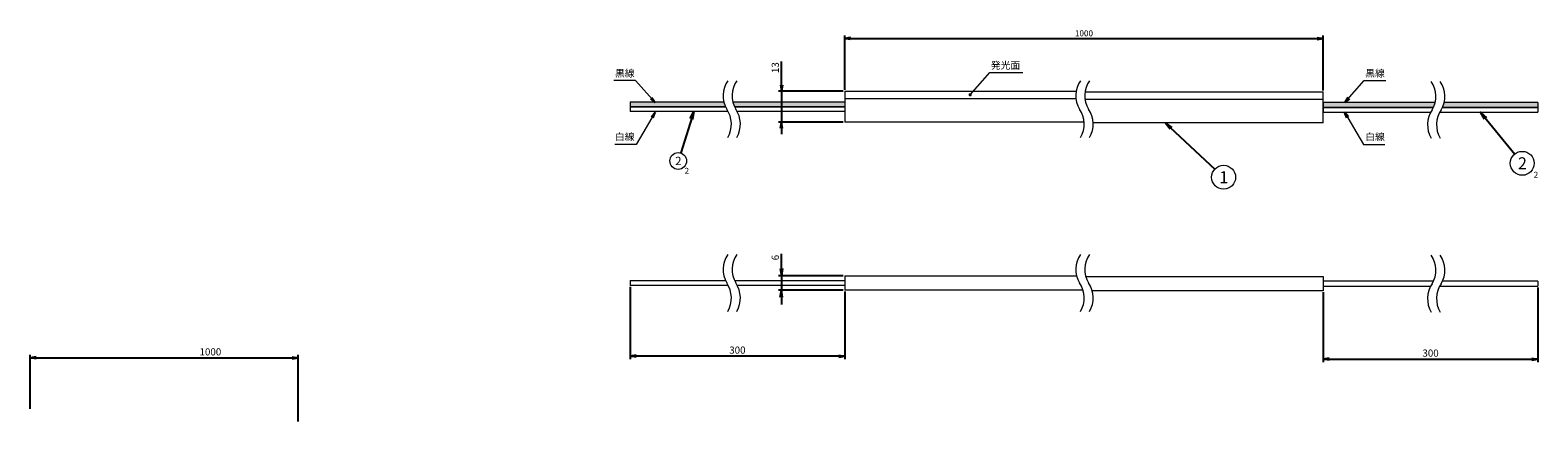
# Model space of a CAD drawing. Units: millimetres. Extents: x 0 to 678, y 0 to 800.
# Drawn here: x 48 to 678, y 635 to 800 of the extents above; entities that cross this region are included whole.
import ezdxf

# ---------------------------------------------------------------- set-up
doc = ezdxf.new("R2010")
doc.units = ezdxf.units.MM
doc.header["$LTSCALE"] = 0.2
doc.layers.add('1', color=7, linetype='Continuous')
doc.styles.get("Standard").update_dxf_attribs({"font": 'arial.ttf'})
doc.styles.add('ＭＳ_Ｐゴシック', font='msgothic.ttc', dxfattribs={"bigfont": 'ＭＳ Ｐゴシック'})
doc.dimstyles.new('ISO-2', dxfattribs={"dimtxt": 2.5, "dimasz": 2.5, "dimexe": 1.25, "dimexo": 0.625, "dimtad": 1, "dimdec": 1, "dimdsep": 46, "dimtxsty": 'Standard', "dimblk": 'OPEN', "dimcen": 2.5, "dimadec": 0, "dimazin": 0, "dimtfac": 1, "dimtmove": 0, "dimatfit": 3, "dimldrblk": 'OPEN', "dimfxl": 1, "dimarcsym": 0})
doc.dimstyles.new('ISO-25', dxfattribs={"dimtxt": 2.5, "dimasz": 2.5, "dimexe": 1.25, "dimexo": 0.625, "dimtad": 1, "dimtxsty": 'Standard', "dimcen": -2.5, "dimadec": 0, "dimazin": 0, "dimtfac": 1, "dimtmove": 0, "dimatfit": 3, "dimfxl": 1, "dimarcsym": 0})

# ---------------------------------------------------------------- blocks, each defined once
blk = doc.blocks.new('_OPEN')
at = {"color": 0, "linetype": 'ByBlock'}
for p, q in [((-1, 0.166667), (0, 0)), ((-1, -0.166667), (0, 0)), ((0, 0), (-1, 0))]:
    blk.add_line(p, q, dxfattribs=at)
blk = doc.blocks.new('*D22')
at = {"color": 0, "lineweight": -2}
for p, q in [((387.95, 774.8), (387.95, 797.41)), ((390.45, 796.16), (585.45, 796.16)), ((587.95, 774.5), (587.95, 797.41))]:
    blk.add_line(p, q, dxfattribs=at)
at = {"layer": 'Defpoints', "color": 0}
for p in [(587.95, 796.16), (387.95, 774.17), (587.95, 773.88)]:
    blk.add_point(p, dxfattribs=at)
at = {"color": 0, "lineweight": -2, "xscale": 2.5, "yscale": 2.5, "zscale": 2.5, "rotation": 180}
blk.add_blockref('_OPEN', (387.95, 796.16), dxfattribs=at)
at = {"color": 0, "lineweight": -2, "xscale": 2.5, "yscale": 2.5, "zscale": 2.5}
blk.add_blockref('_OPEN', (587.95, 796.16), dxfattribs=at)
at = {"color": 0, "lineweight": 9, "insert": (487.95, 798.06), "char_height": 2.5, "attachment_point": 5}
blk.add_mtext('1000', dxfattribs=at)
blk = doc.blocks.new('*D10')
at = {"color": 0, "lineweight": -2}
for p, q in [((361.48, 774.17), (361.48, 786.65)), ((361.48, 776.67), (361.48, 779.17)), ((387.33, 774.17), (360.23, 774.17)), ((361.48, 774.17), (361.48, 761.17)), ((387.33, 761.17), (360.23, 761.17)), ((361.48, 758.67), (361.48, 756.17))]:
    blk.add_line(p, q, dxfattribs=at)
at = {"layer": 'Defpoints', "color": 0}
for p in [(387.95, 774.17), (361.48, 761.17), (387.95, 761.17)]:
    blk.add_point(p, dxfattribs=at)
at = {"color": 0, "lineweight": -2, "xscale": 2.5, "yscale": 2.5, "zscale": 2.5}
for p, rotation in [((361.48, 774.17), 270), ((361.48, 761.17), 90)]:
    blk.add_blockref('_OPEN', p, dxfattribs=dict(at, rotation=rotation))
at = {"color": 0, "lineweight": 9, "insert": (359.33, 784.02), "char_height": 3, "attachment_point": 5, "rotation": 90}
blk.add_mtext('13', dxfattribs=at)
blk = doc.blocks.new('*D11')
at = {"color": 0, "lineweight": -2}
for p, q in [((361.48, 696.98), (361.48, 706.21)), ((361.48, 699.98), (361.48, 702.98)), ((387.33, 696.98), (360.23, 696.98)), ((361.48, 696.98), (361.48, 690.98)), ((387.33, 690.98), (360.23, 690.98)), ((361.48, 687.98), (361.48, 684.98))]:
    blk.add_line(p, q, dxfattribs=at)
at = {"layer": 'Defpoints', "color": 0}
for p in [(387.95, 696.98), (361.48, 690.98), (387.95, 690.98)]:
    blk.add_point(p, dxfattribs=at)
at = {"color": 0, "lineweight": -2, "xscale": 3, "yscale": 3, "zscale": 3}
for p, rotation in [((361.48, 696.98), 270), ((361.48, 690.98), 90)]:
    blk.add_blockref('_OPEN', p, dxfattribs=dict(at, rotation=rotation))
at = {"color": 0, "lineweight": 9, "insert": (359.33, 704.59), "char_height": 3, "attachment_point": 5, "rotation": 90}
blk.add_mtext('6', dxfattribs=at)
blk = doc.blocks.new('*D12')
at = {"color": 0, "lineweight": -2}
for p, q in [((298.27, 692.35), (298.27, 662.1)), ((387.95, 690.35), (387.95, 662.1)), ((385.45, 663.35), (300.77, 663.35))]:
    blk.add_line(p, q, dxfattribs=at)
at = {"layer": 'Defpoints', "color": 0}
for p in [(298.27, 692.98), (387.95, 690.98), (298.27, 663.35)]:
    blk.add_point(p, dxfattribs=at)
at = {"color": 0, "lineweight": -2, "xscale": 2.5, "yscale": 2.5, "zscale": 2.5, "rotation": 180}
blk.add_blockref('_OPEN', (298.27, 663.35), dxfattribs=at)
at = {"color": 0, "lineweight": -2, "xscale": 2.5, "yscale": 2.5, "zscale": 2.5}
blk.add_blockref('_OPEN', (387.95, 663.35), dxfattribs=at)
at = {"color": 0, "lineweight": 9, "insert": (343.11, 665.51), "char_height": 3, "attachment_point": 5}
blk.add_mtext('300', dxfattribs=at)
blk = doc.blocks.new('*D13')
at = {"color": 0, "lineweight": -2}
for p, q in [((587.95, 690.06), (587.95, 660.85)), ((677.63, 692.06), (677.63, 660.85)), ((590.45, 662.1), (675.13, 662.1))]:
    blk.add_line(p, q, dxfattribs=at)
at = {"layer": 'Defpoints', "color": 0}
for p in [(587.95, 690.68), (677.63, 692.68), (677.63, 662.1)]:
    blk.add_point(p, dxfattribs=at)
at = {"color": 0, "lineweight": -2, "xscale": 2.5, "yscale": 2.5, "zscale": 2.5, "rotation": 180}
blk.add_blockref('_OPEN', (587.95, 662.1), dxfattribs=at)
at = {"color": 0, "lineweight": -2, "xscale": 2.5, "yscale": 2.5, "zscale": 2.5}
blk.add_blockref('_OPEN', (677.63, 662.1), dxfattribs=at)
at = {"color": 0, "lineweight": 9, "insert": (632.79, 664.26), "char_height": 3, "attachment_point": 5}
blk.add_mtext('300', dxfattribs=at)
blk = doc.blocks.new('*D17')
at = {"color": 0, "lineweight": -2}
for p, q in [((47.55, 641.28), (47.55, 663.9)), ((50.05, 662.65), (156.99, 662.65)), ((159.49, 636.1), (159.49, 663.9))]:
    blk.add_line(p, q, dxfattribs=at)
at = {"layer": 'Defpoints', "color": 0}
for p in [(159.49, 662.65), (47.55, 640.66), (159.49, 635.48)]:
    blk.add_point(p, dxfattribs=at)
at = {"color": 0, "lineweight": -2, "xscale": 2.5, "yscale": 2.5, "zscale": 2.5, "rotation": 180}
blk.add_blockref('_OPEN', (47.55, 662.65), dxfattribs=at)
at = {"color": 0, "lineweight": -2, "xscale": 2.5, "yscale": 2.5, "zscale": 2.5}
blk.add_blockref('_OPEN', (159.49, 662.65), dxfattribs=at)
at = {"color": 0, "lineweight": 9, "insert": (122.87, 664.78), "char_height": 3, "attachment_point": 5, "style": 'ＭＳ_Ｐゴシック'}
blk.add_mtext('1000', dxfattribs=at)

msp = doc.modelspace()

# ---------------------------------------------------------------- hatches: boundary and pattern name
at = {"linetype": 'Continuous'}
h = msp.add_hatch(color=0, dxfattribs=at)
h.paths.add_polyline_path([(338.1254, 767.6706, -0.04770553), (337.4391, 769.6706), (298.2724, 769.6706), (298.2724, 767.6706)])
h.paths.add_polyline_path([(387.953, 767.6706), (387.953, 769.6706), (341.2013, 769.6706, 0.04770553), (341.8876, 767.6706)])
h.paths.add_polyline_path([(634.0193, 767.3751, 0.04770553), (634.7056, 769.3751), (587.9539, 769.3751), (587.9539, 767.3751)])
h.paths.add_polyline_path([(677.6345, 767.3751), (677.6345, 769.3751), (638.4678, 769.3751, -0.04770553), (637.7815, 767.3751)])

# ---------------------------------------------------------------- linework, layer by layer
at = {"color": 0, "lineweight": 15}
for p, q in [((298.2724, 769.6706), (337.4391, 769.6706)), ((298.2724, 769.6706), (298.2724, 767.6706)), ((341.2013, 769.6706), (387.953, 769.6706)), ((387.953, 774.1706), (387.953, 761.1706)), ((387.953, 774.1706), (484.7292, 774.1706)), ((387.953, 771.1706), (484.6169, 771.1706)), ((387.953, 769.6706), (387.953, 767.6706)), ((488.4123, 770.8751), (587.9539, 770.8751)), ((488.4439, 773.8751), (587.9539, 773.8751)), ((587.9539, 760.8751), (587.9539, 773.8751)), ((587.9539, 769.3751), (587.9539, 767.3751)), ((634.7056, 769.3751), (587.9539, 769.3751)), ((677.6345, 769.3751), (638.4678, 769.3751)), ((677.6345, 769.3751), (677.6345, 767.3751)), ((298.2724, 767.6706), (338.1254, 767.6706)), ((298.2724, 767.6706), (298.2724, 765.6706)), ((338.1254, 767.6706), (298.2724, 767.6706)), ((339.2552, 765.6706), (298.2724, 765.6706)), ((387.953, 767.6706), (341.8876, 767.6706)), ((341.8876, 767.6706), (387.953, 767.6706)), ((387.953, 765.6706), (343.0175, 765.6706)), ((387.953, 767.6706), (387.953, 765.6706)), ((587.9539, 767.3751), (587.9539, 765.3751)), ((587.9539, 767.3751), (634.0193, 767.3751)), ((634.0193, 767.3751), (587.9539, 767.3751)), ((587.9539, 765.3751), (632.8894, 765.3751)), ((636.6517, 765.3751), (677.6345, 765.3751)), ((677.6345, 767.3751), (637.7815, 767.3751)), ((637.7815, 767.3751), (677.6345, 767.3751)), ((677.6345, 767.3751), (677.6345, 765.3751)), ((488.0029, 761.1706), (387.953, 761.1706)), ((587.9539, 760.8751), (491.7825, 760.8751)), ((298.2724, 694.978), (338.1254, 694.978)), ((298.2724, 694.978), (298.2724, 692.978)), ((341.8876, 694.978), (387.953, 694.978)), ((387.953, 696.978), (387.953, 690.978)), ((387.953, 696.978), (484.8693, 696.978)), ((387.953, 694.978), (387.953, 692.978)), ((488.7067, 696.6824), (587.9539, 696.6824)), ((587.9539, 696.6824), (587.9539, 690.6824)), ((587.9539, 694.6824), (587.9539, 692.6824)), ((634.0193, 694.6824), (587.9539, 694.6824)), ((677.6345, 694.6824), (637.7815, 694.6824)), ((677.6345, 694.6824), (677.6345, 692.6824)), ((339.2552, 692.978), (298.2724, 692.978)), ((387.953, 692.978), (343.0175, 692.978)), ((487.5301, 690.978), (387.953, 690.978)), ((587.9539, 690.6824), (491.3799, 690.6824)), ((587.9539, 692.6824), (632.8894, 692.6824)), ((636.6517, 692.6824), (677.6345, 692.6824))]:
    msp.add_line(p, q, dxfattribs=at)
at = {"color": 0, "linetype": 'ByBlock', "const_width": 0.6604}
msp.add_lwpolyline([(440.067, 772.5382, 1), (440.6671, 772.814, 1)], format="xyb", close=True, dxfattribs=at)
at = {"color": 0, "lineweight": 9}
for centre, start, end in [((348.2393, 772.259), 145.4396997, 210.2108121), ((352.0015, 772.259), 145.4396997, 210.2108121), ((495.6696, 772.259), 145.4396997, 210.2108121), ((499.4318, 772.259), 145.4396997, 210.2108121), ((623.9054, 771.9635), 329.7891879, 34.5603003), ((627.6676, 771.9635), 329.7891879, 34.5603003), ((329.4954, 760.3704), 329.7891879, 34.5603003), ((333.2577, 760.3704), 329.7891879, 34.5603003), ((476.9257, 760.3704), 329.7891879, 34.5603003), ((480.6879, 760.3704), 329.7891879, 34.5603003), ((642.6492, 760.0749), 145.4396997, 210.2108121), ((646.4114, 760.0749), 145.4396997, 210.2108121), ((348.2393, 699.5664), 145.4396997, 210.2108121), ((352.0015, 699.5664), 145.4396997, 210.2108121), ((495.6696, 699.5664), 145.4396997, 210.2108121), ((499.4318, 699.5664), 145.4396997, 210.2108121), ((623.9054, 699.2708), 329.7891879, 34.5603003), ((627.6676, 699.2708), 329.7891879, 34.5603003), ((329.4954, 687.6778), 329.7891879, 34.5603003), ((333.2577, 687.6778), 329.7891879, 34.5603003), ((476.9257, 687.6778), 329.7891879, 34.5603003), ((480.6879, 687.6778), 329.7891879, 34.5603003), ((642.6492, 687.3822), 145.4396997, 210.2108121), ((646.4114, 687.3822), 145.4396997, 210.2108121)]:
    msp.add_arc(centre, 11.1061, start, end, dxfattribs=at)
at = {"layer": '1', "color": 0, "lineweight": 9}
for centre, radius in [((318.3842, 744.9888), 3.5), ((671.1219, 744.0189), 5), ((546.3124, 738.1774), 5)]:
    msp.add_circle(centre, radius, dxfattribs=at)

# ---------------------------------------------------------------- texts
at = {"color": 4, "linetype": 'Continuous', "char_height": 3, "width": 33.948711, "attachment_point": 1}
for s, insert in [('{{\\C0;黒線}}', (291.9484, 783.1891)), ('{{\\C0;発光面}}', (449.0383, 786.4901)), ('{{\\C0;黒線}}', (605.5043, 783.1891)), ('{{\\C0;白線}}', (291.9484, 756.6028)), ('{{\\C0;白線}}', (605.5043, 756.6028))]:
    msp.add_mtext(s, dxfattribs=dict(at, insert=insert))
at = {"layer": '1', "color": 0, "lineweight": 9, "style": 'ＭＳ_Ｐゴシック'}
for s, height, p in [('2', 3.5, (317.1054, 743.2508)), ('2', 5, (669.295, 741.5361)), ('2', 2.5, (321.0328, 739.6411)), ('1', 5, (544.4855, 735.6945)), ('2', 2.5, (675.8943, 737.9939))]:
    msp.add_text(s, height=height, dxfattribs=at).set_placement(p)

# ---------------------------------------------------------------- dimensions: what is measured, and where the dimension line sits
at = {"color": 0, "lineweight": 9}
dim = msp.add_linear_dim(base=(587.9539, 796.1617), p1=(387.953, 774.1706), p2=(587.9539, 773.8751), text='1000', dimstyle='ISO-2', dxfattribs=at)
dim.commit()
dim.dimension.update_dxf_attribs({"geometry": '*D22', "text_midpoint": (487.9534, 796.1617), "dimtype": 160})
for base, p1, p2, override, picture, middle in [((361.4834, 761.1706), (387.953, 774.1706), (387.953, 761.1706), {"dimtxt": 3, "dimasz": 2.5, "dimlfac": 1, "dimblk1": 'OPEN', "dimblk2": 'OPEN', "dimsah": 1, "dimtfac": 1}, '*D10', (361.4834, 784.0189)), ((361.4834, 690.978), (387.953, 696.978), (387.953, 690.978), {"dimtxt": 3, "dimasz": 3, "dimlfac": 1, "dimblk1": 'OPEN', "dimblk2": 'OPEN', "dimsah": 1, "dimtfac": 1}, '*D11', (361.4834, 704.5945))]:
    dim = msp.add_linear_dim(base=base, p1=p1, p2=p2, angle=90, dimstyle='ISO-25', override=override, dxfattribs=at)
    dim.commit()
    dim.dimension.update_dxf_attribs({"geometry": picture, "text_midpoint": middle, "dimtype": 160})
for base, p1, p2, text, override, picture, middle in [((298.2724, 663.3549), (387.953, 690.978), (298.2724, 692.978), '300', {"dimtxt": 3, "dimasz": 2.5, "dimlfac": 1, "dimblk1": 'OPEN', "dimblk2": 'OPEN', "dimsah": 1, "dimtfac": 1}, '*D12', (343.1127, 663.3549)), ((159.4928, 662.6483), (47.5495, 640.6572), (159.4928, 635.4752), '1000', {"dimtxt": 3, "dimasz": 2.5, "dimlfac": 1, "dimtxsty": 'ＭＳ_Ｐゴシック', "dimblk1": 'OPEN', "dimblk2": 'OPEN', "dimsah": 1, "dimtfac": 1}, '*D17', (122.874, 662.6483))]:
    dim = msp.add_linear_dim(base=base, p1=p1, p2=p2, text=text, dimstyle='ISO-25', override=override, dxfattribs=at)
    dim.commit()
    dim.dimension.update_dxf_attribs({"geometry": picture, "text_midpoint": middle, "dimtype": 160})
dim = msp.add_linear_dim(base=(677.6345, 662.1049), p1=(587.9539, 690.6824), p2=(677.6345, 692.6824), angle=180, text='300', dimstyle='ISO-25', override={"dimtxt": 3, "dimasz": 2.5, "dimlfac": 1, "dimblk1": 'OPEN', "dimblk2": 'OPEN', "dimsah": 1, "dimtfac": 1}, dxfattribs=at)
dim.commit()
dim.dimension.update_dxf_attribs({"geometry": '*D13', "text_midpoint": (632.7942, 662.1049), "dimtype": 160})

# ---------------------------------------------------------------- leaders
at = {"color": 0, "linetype": 'Continuous', "lineweight": 9, "has_arrowhead": 0}
msp.add_leader([(440.3671, 772.6761), (448.5863, 781.9716), (462.4079, 781.9716)], dimstyle='ISO-2', override={"dimtmove": 2, "dimlwd": 9}, dxfattribs=at)
at = {"color": 0, "linetype": 'Continuous', "lineweight": 9}
for points in [[(308.7336, 769.3751), (300.5982, 778.6706), (291.5214, 778.6706)], [(596.9168, 769.3751), (605.0523, 778.6706), (614.129, 778.6706)], [(308.7984, 765.3751), (300.8405, 751.9475), (291.9553, 751.9475)], [(596.852, 765.3751), (604.8099, 751.9475), (613.6951, 751.9475)]]:
    msp.add_leader(points, dimstyle='ISO-2', override={"dimtmove": 2, "dimlwd": 9}, dxfattribs=at)
at = {"layer": '1', "color": 0, "lineweight": 9}
for points in [[(324.8913, 765.6706), (319.4347, 748.3274)], [(653.7086, 765.3751), (667.9622, 747.894)], [(521.8897, 760.8751), (542.6488, 741.5801)]]:
    msp.add_leader(points, dimstyle='ISO-25', override={"dimscale": 1, "dimtxt": 3.5, "dimasz": 3.302, "dimexe": 1, "dimexo": 1, "dimgap": 1.524, "dimtih": 1, "dimtoh": 1, "dimzin": 0, "dimldrblk": 'OPEN', "dimtzin": 0}, dxfattribs=at)

doc.saveas('drawing.dxf')
